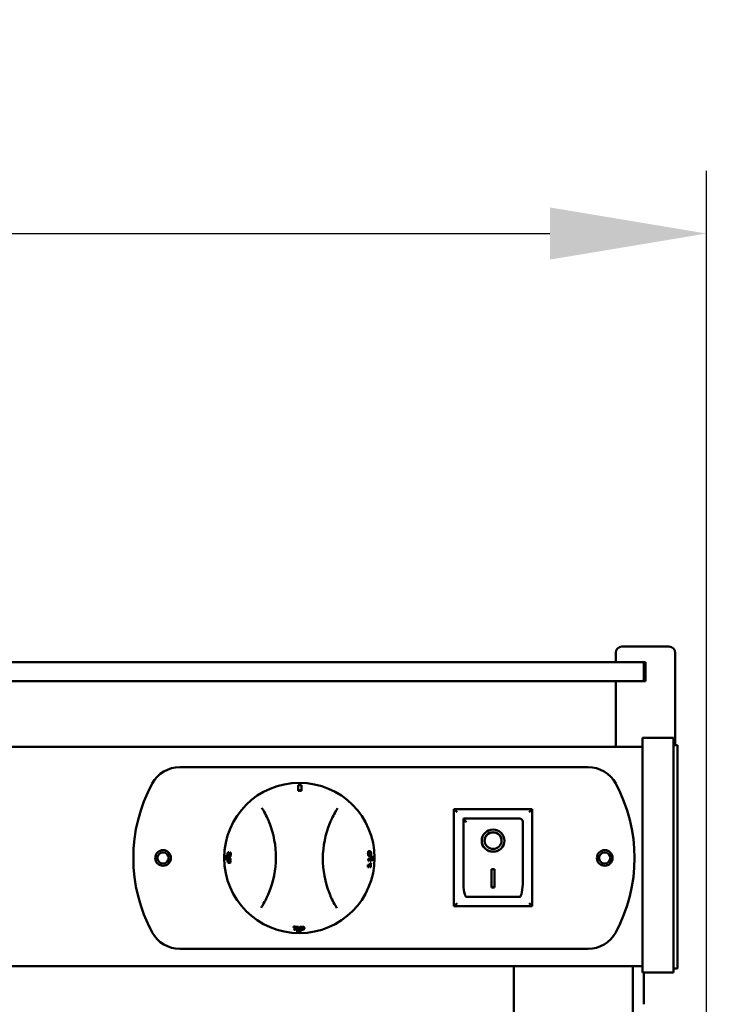
# Model space of a CAD drawing. Units: millimetres. Extents: x 65 to 5840, y 100 to 4100.
# Drawn here: x 1933 to 2160, y 1769 to 2083 of the extents above; entities that cross this region are included whole.
import ezdxf

# ---------------------------------------------------------------- set-up
doc = ezdxf.new("R2010")
doc.units = ezdxf.units.MM
doc.header["$LTSCALE"] = 20
doc.layers.add('Dimension (ISO)', color=7, linetype='Continuous', lineweight=25)
doc.layers.add('Visible (ISO)', color=7, linetype='Continuous', lineweight=50)
doc.styles.add('Note Text (ISO)', font='tahoma.ttf')
doc.dimstyles.new('Default (ISO)', dxfattribs={"dimscale": 20, "dimtxt": 2.5, "dimasz": 2.5, "dimexe": 1, "dimexo": 2, "dimgap": 0.762, "dimtad": 1, "dimtoh": 1, "dimdec": 1, "dimrnd": 1e-08, "dimzin": 0, "dimdsep": 46, "dimtxsty": 'Note Text (ISO)', "dimcen": 0.09, "dimdle": 10, "dimclrd": 256, "dimclre": 256, "dimclrt": 256, "dimadec": 1, "dimazin": 0, "dimtfac": 1.40208, "dimtmove": 0, "dimatfit": 3, "dimfxl": 1, "dimtolj": 1, "dimtzin": 0, "dimlwd": -1, "dimlwe": -1, "dimarcsym": 0})

# ---------------------------------------------------------------- blocks, each defined once
blk = doc.blocks.new('*D9')
at = {"layer": 'Defpoints', "color": 0, "transparency": 16777216}
for p in [(2140.37, 1882.78), (2087.67, 1403.08), (2394.44, 1403.08)]:
    blk.add_point(p, dxfattribs=at)
at = {"layer": 'Dimension (ISO)', "transparency": 16777216}
for p, q in [((2180.37, 1882.78), (2414.44, 1882.78)), ((2394.44, 1832.78), (2394.44, 1453.08)), ((2127.67, 1403.08), (2414.44, 1403.08))]:
    blk.add_line(p, q, dxfattribs=at)
for points in [[(2386.11, 1832.78), (2402.77, 1832.78), (2394.44, 1882.78)], [(2386.11, 1453.08), (2402.77, 1453.08), (2394.44, 1403.08)]]:
    blk.add_solid(points, dxfattribs=at)
at = {"layer": 'Dimension (ISO)', "transparency": 16777216, "insert": (2326.92, 1588.68), "char_height": 50, "attachment_point": 1, "rotation": 90, "style": 'Note Text (ISO)'}
blk.add_mtext('\\A1;480', dxfattribs=at)
blk = doc.blocks.new('*D20')
at = {"layer": 'Defpoints', "color": 0, "transparency": 16777216}
for p in [(2152.37, 2014.67), (994.37, 1467.28), (2152.37, 1467.28)]:
    blk.add_point(p, dxfattribs=at)
at = {"layer": 'Dimension (ISO)', "transparency": 16777216}
for p, q in [((994.37, 1507.28), (994.37, 2034.67)), ((2152.37, 1507.28), (2152.37, 2034.67)), ((1044.37, 2014.67), (2102.37, 2014.67))]:
    blk.add_line(p, q, dxfattribs=at)
for points in [[(1044.37, 2023), (1044.37, 2006.33), (994.37, 2014.67)], [(2102.37, 2023), (2102.37, 2006.33), (2152.37, 2014.67)]]:
    blk.add_solid(points, dxfattribs=at)
at = {"layer": 'Dimension (ISO)', "transparency": 16777216, "insert": (1503.33, 2082.19), "char_height": 50, "attachment_point": 1, "style": 'Note Text (ISO)'}
blk.add_mtext('\\A1;1158', dxfattribs=at)

msp = doc.modelspace()

# ---------------------------------------------------------------- linework, layer by layer
at = {"layer": 'Visible (ISO)'}
for p, q in [((2123.37, 1877.78), (2123.37, 1880.78)), ((2125.37, 1882.78), (2140.37, 1882.78)), ((2142.37, 1851.28), (2142.37, 1880.78)), ((2127.37, 1877.78), (1019.37, 1877.78)), ((2127.37, 1877.78), (2131.87, 1877.78)), ((2132.87, 1877.78), (2131.87, 1877.78)), ((2132.37, 1872.28), (2132.37, 1877.28)), ((2132.87, 1877.78), (2132.87, 1871.78)), ((1019.37, 1871.78), (2127.37, 1871.78)), ((2123.37, 1850.78), (2123.37, 1871.78)), ((2131.87, 1871.78), (2127.37, 1871.78)), ((2131.87, 1871.78), (2132.87, 1871.78)), ((2132.37, 1871.78), (2132.37, 1872.28)), ((2131.87, 1848.11), (2131.87, 1853.68)), ((2141.87, 1853.68), (2131.87, 1853.68)), ((2141.87, 1853.68), (2141.87, 1848.11)), ((2131.87, 1850.78), (1014.87, 1850.78)), ((2143.07, 1851.28), (2141.87, 1851.28)), ((2143.07, 1851.28), (2143.07, 1847.33)), ((2131.87, 1848.11), (2131.87, 1784.24)), ((2141.87, 1784.24), (2141.87, 1848.11)), ((2143.07, 1783.92), (2143.07, 1847.33)), ((1984.18, 1844.28), (2114.57, 1844.28)), ((2022.02, 1836.74), (2022.02, 1836.93)), ((2023.02, 1836.74), (2023.02, 1836.93)), ((2096.72, 1830.88), (2071.72, 1830.88)), ((2071.72, 1830.88), (2072.72, 1829.88)), ((2071.72, 1830.88), (2071.72, 1799.88)), ((2096.72, 1830.88), (2095.72, 1829.88)), ((2096.72, 1799.88), (2096.72, 1830.88)), ((2092.72, 1827.88), (2074.72, 1827.88)), ((2074.72, 1827.86), (2074.72, 1827.88)), ((2074.72, 1827.86), (2074.72, 1807.98)), ((2093.72, 1807.98), (2093.72, 1826.88)), ((2081.53, 1820.8), (2081.53, 1820.9)), ((2086.92, 1820.8), (2086.92, 1820.9)), ((1999.65, 1817.14), (1999.84, 1817.14)), ((1999.65, 1817.12), (1999.84, 1817.12)), ((2044.64, 1817.47), (2044.83, 1817.46)), ((1999.14, 1815.93), (1999.33, 1815.93)), ((1999.14, 1814.93), (1999.33, 1814.93)), ((1999.67, 1815.62), (1999.86, 1815.62)), ((1999.83, 1815.29), (2000.02, 1815.29)), ((1999.94, 1816.63), (2000.13, 1816.63)), ((2000.05, 1815.67), (2000.24, 1815.67)), ((2000.26, 1817.07), (2000.45, 1817.07)), ((2044.33, 1815.01), (2044.52, 1815.01)), ((2044.33, 1814.75), (2044.52, 1814.75)), ((2044.42, 1814.23), (2044.61, 1814.23)), ((2044.72, 1815.87), (2044.91, 1815.87)), ((2045.02, 1814.23), (2045.21, 1814.23)), ((2045.04, 1815.45), (2045.23, 1815.45)), ((2045.42, 1815.62), (2045.61, 1815.62)), ((2045.42, 1814.62), (2045.61, 1814.62)), ((1999.88, 1813.69), (2000.07, 1813.69)), ((2044.21, 1812.87), (2044.4, 1812.87)), ((2044.24, 1813.13), (2044.43, 1813.13)), ((2044.27, 1812.36), (2044.46, 1812.36)), ((2044.87, 1812.35), (2045.06, 1812.35)), ((2044.99, 1813.57), (2045.18, 1813.57)), ((2083.72, 1811.7), (2084.72, 1811.7)), ((2083.72, 1805.82), (2083.72, 1811.7)), ((2084.72, 1811.7), (2084.72, 1805.82)), ((2084.72, 1805.92), (2083.72, 1805.92)), ((2084.72, 1805.82), (2083.72, 1805.82)), ((2092.72, 1802.88), (2075.72, 1802.88)), ((2071.72, 1799.88), (2072.72, 1800.88)), ((2071.72, 1799.88), (2096.72, 1799.88)), ((2095.72, 1800.88), (2096.72, 1799.88)), ((2020.52, 1793.39), (2020.52, 1793.2)), ((2020.66, 1792.59), (2020.66, 1792.4)), ((2021.72, 1792.23), (2021.72, 1792.04)), ((2022.1, 1793.32), (2022.1, 1793.13)), ((2022.36, 1792.92), (2022.36, 1792.73)), ((2022.72, 1792.23), (2022.72, 1792.04)), ((2023.96, 1792.97), (2023.96, 1792.78)), ((2114.57, 1786.28), (1984.18, 1786.28)), ((2131.87, 1778.68), (2131.87, 1784.24)), ((2141.87, 1784.24), (2141.87, 1778.68)), ((2143.07, 1783.92), (2143.07, 1779.98)), ((2131.87, 1780.78), (1014.87, 1780.78)), ((2090.87, 1475.68), (2090.87, 1780.78)), ((2128.87, 1475.68), (2128.87, 1780.78)), ((2141.87, 1779.98), (2143.07, 1779.98)), ((2131.87, 1778.68), (2141.87, 1778.68)), ((2132.37, 1768.56), (2132.37, 1778.68))]:
    msp.add_line(p, q, dxfattribs=at)
for centre, radius in [((2022.37, 1815.28), 24), ((1978.87, 1815.28), 2.5), ((2119.87, 1815.28), 2.5), ((1978.87, 1815.28), 1.8), ((2119.87, 1815.28), 1.8)]:
    msp.add_circle(centre, radius, dxfattribs=at)
for centre, radius, start, end in [((2125.37, 1880.78), 2, 90, 180), ((2140.37, 1880.78), 2, 0, 90), ((2131.87, 1877.28), 0.5, 0, 90), ((2131.87, 1872.28), 0.5, 270, 0), ((1984.18, 1834.28), 10, 90, 151.6406), ((2114.57, 1834.28), 10, 28.3594, 90), ((2019.37, 1815.28), 50, 151.6406, 208.3594), ((2079.37, 1815.28), 50, 331.6406, 28.3594), ((2092.72, 1826.88), 1, 0, 90), ((1984.88, 1815.53), 30, 337.6967, 21.5294), ((2059.87, 1815.02), 30, 157.6967, 201.5294), ((1984.18, 1796.28), 10, 208.3594, 270), ((2114.57, 1796.28), 10, 270, 331.6406)]:
    msp.add_arc(centre, radius, start, end, dxfattribs=at)
for centre, major_axis, ratio, start_param, end_param in [((2022.36, 1812.57), (0.16, 24.37), 0.993808, 6.262537, 6.303834), ((2022.36, 1812.59), (0.16, 24.15), 0.993808, 6.262354, 6.304016), ((2022.35, 1812.37), (0.18, 26.15), 0.993808, 6.263942, 6.302429), ((2075.72, 1826.88), (0.995, -0.995), 0.09902, 3.24029, 4.811087), ((2084.22, 1820.9), (2.69, 0), 0.980581, 0, 3.141593), ((2084.22, 1820.9), (3.64, 0), 0.980581, 3.155329, 6.269449), ((2025.22, 1815.26), (-25.65, 0.17), 0.993808, 6.21589, 6.216846), ((2025.2, 1815.26), (-25.43, 0.17), 0.993808, 6.215324, 6.216288), ((2025.36, 1815.26), (-26.86, 0.18), 0.993808, 6.264452, 6.301919), ((2025.28, 1815.26), (-26.15, 0.18), 0.993808, 6.263942, 6.302429), ((2025.26, 1815.26), (-25.93, 0.18), 0.993808, 6.263783, 6.302587), ((2025.19, 1815.26), (-25.38, 0.17), 0.993808, 6.235449, 6.241078), ((2025.18, 1815.26), (-25.28, 0.17), 0.993808, 6.235262, 6.239702), ((2025.16, 1815.26), (-25.06, 0.17), 0.993808, 6.234854, 6.239332), ((2025.16, 1815.26), (-25.08, 0.17), 0.993808, 6.217141, 6.217956), ((2019.63, 1815.3), (-24.7, 0.17), 0.993808, 3.126114, 3.136678), ((2019.61, 1815.3), (-24.92, 0.17), 0.993808, 3.126247, 3.13672), ((2019.58, 1815.3), (-25.12, 0.17), 0.993808, 3.105673, 3.123857), ((2019.54, 1815.3), (-25.5, 0.17), 0.993808, 3.106212, 3.124123), ((2019.54, 1815.3), (-25.5, 0.17), 0.993808, 3.136832, 3.154337), ((2019.52, 1815.3), (-25.72, 0.17), 0.993808, 3.106506, 3.124268), ((2019.52, 1815.3), (-25.72, 0.17), 0.993808, 3.136872, 3.154232), ((2019.51, 1815.3), (-25.81, 0.17), 0.993808, 3.106629, 3.154187), ((2019.49, 1815.3), (-25.93, 0.18), 0.993808, 3.122191, 3.160995), ((2019.47, 1815.3), (-26.15, 0.18), 0.993808, 3.122349, 3.160836), ((2019.39, 1815.3), (-26.86, 0.18), 0.993808, 3.122859, 3.160326), ((2019.63, 1815.3), (-24.7, 0.17), 0.993808, 3.049568, 3.060171), ((2019.61, 1815.3), (-24.92, 0.17), 0.993808, 3.050359, 3.06087), ((2019.58, 1815.3), (-25.12, 0.17), 0.993808, 3.030308, 3.048581), ((2019.54, 1815.3), (-25.5, 0.17), 0.993808, 3.031984, 3.04998), ((2019.54, 1815.3), (-25.5, 0.17), 0.993808, 3.062735, 3.080283), ((2019.52, 1815.3), (-25.72, 0.17), 0.993808, 3.032898, 3.050743), ((2019.51, 1815.3), (-25.81, 0.17), 0.993808, 3.033282, 3.081007), ((2019.52, 1815.3), (-25.72, 0.17), 0.993808, 3.063391, 3.080793), ((2075.72, 1807.98), (0, -5.1), 0.196116, 4.712389, 6.283185), ((2092.72, 1807.98), (0, -5.1), 0.196116, 0, 1.570796), ((2022.39, 1818.06), (0.17, 25.02), 0.993808, 3.072782, 3.124729), ((2022.39, 1818.02), (0.17, 24.71), 0.993808, 3.071895, 3.136559), ((2022.39, 1818.05), (0.17, 24.92), 0.993808, 3.072493, 3.136602), ((1991.25, 1820.59), (-45.27, 7.73), 0.726212, 2.394702, 2.418897), ((1990.98, 1820.64), (-45.66, 7.8), 0.726212, 2.39509, 2.428177), ((2022.39, 1818.14), (0.17, 25.81), 0.993808, 3.080655, 3.094578), ((1989.12, 1820.86), (-47.57, 7.99), 0.715012, 2.418765, 2.449578), ((2022.39, 1818.16), (0.18, 25.93), 0.993808, 3.122191, 3.160995), ((2022.39, 1818.18), (0.18, 26.15), 0.993808, 3.122349, 3.160836), ((2022.39, 1818.26), (0.18, 26.86), 0.993808, 3.122859, 3.160326)]:
    msp.add_ellipse(centre, major_axis=major_axis, ratio=ratio, start_param=start_param, end_param=end_param, dxfattribs=at)
for major_axis in [(-3.64, 0), (2.69, 0)]:
    msp.add_ellipse((2084.22, 1820.8), major_axis=major_axis, ratio=0.980581, dxfattribs=at)
for points, weights in [([(2022.03, 1838.52), (2022.03, 1837.7), (2022.02, 1836.93)], [1.00417311651, 1.00751693101, 1.00961788112]), ([(2023.02, 1836.93), (2023.03, 1837.69), (2023.03, 1838.51)], [1.00961788046, 1.0075169305, 1.00417311623]), ([(1999.65, 1817.14), (1999.59, 1817.14), (1999.53, 1817.15)], [1.00592220277, 1.00571165987, 1.00549508381]), ([(1998.5, 1814.94), (1998.82, 1814.94), (1999.14, 1814.93)], [1.00140206437, 1.00279393691, 1.00400672633]), ([(1999.14, 1815.93), (1998.83, 1815.94), (1998.51, 1815.94)], [1.00400672559, 1.00279393639, 1.00140206411]), ([(1999.94, 1816.63), (1999.9, 1816.63), (1999.86, 1816.63)], [1.00710267625, 1.00695005756, 1.00679362744]), ([(1999.88, 1816.13), (1999.88, 1816.13), (1999.89, 1816.13)], [1.00695056622, 1.00696405568, 1.00697751593]), ([(2000.26, 1817.07), (2000.2, 1817.07), (2000.15, 1817.07)], [1.0080799102, 1.00789784184, 1.00770937537]), ([(2045.23, 1815), (2044.87, 1815), (2044.52, 1815.01)], [1.00566907535, 1.00703976873, 1.00815967335]), ([(2044.61, 1814.23), (2044.65, 1814.23), (2044.68, 1814.23)], [1.00781118234, 1.00769189735, 1.00756996694]), ([(2044.7, 1814.68), (2044.96, 1814.68), (2045.23, 1814.68)], [1.00756338164, 1.00668546623, 1.00567001739]), ([(2045.21, 1814.23), (2045.25, 1814.23), (2045.29, 1814.23)], [1.00567315194, 1.00552041383, 1.00536457212]), ([(2045.31, 1815.44), (2045.27, 1815.45), (2045.23, 1815.45)], [1.00536157054, 1.005517102, 1.00566953311]), ([(2046.25, 1815.62), (2045.93, 1815.62), (2045.61, 1815.62)], [1.00140206368, 1.00279393553, 1.00400672434]), ([(2045.61, 1814.62), (2045.92, 1814.62), (2046.24, 1814.62)], [1.00400672516, 1.0027939361, 1.00140206396]), ([(2045.14, 1813.13), (2044.78, 1813.13), (2044.43, 1813.13)], [1.00568968943, 1.00707634836, 1.0082106532]), ([(2044.46, 1812.36), (2044.49, 1812.35), (2044.53, 1812.35)], [1.00789231857, 1.00777038352, 1.00764577365]), ([(2044.58, 1812.81), (2044.84, 1812.81), (2045.11, 1812.8)], [1.00762008995, 1.00672784878, 1.00569696313]), ([(2045.06, 1812.35), (2045.1, 1812.35), (2045.14, 1812.35)], [1.0057091225, 1.0055533087, 1.00539435892]), ([(2045.26, 1813.57), (2045.22, 1813.57), (2045.18, 1813.57)], [1.00537148042, 1.00552803889, 1.00568148625]), ([(2020.52, 1793.2), (2020.52, 1793.15), (2020.51, 1793.1)], [1.00818865098, 1.00803893287, 1.00788480267]), ([(2021.72, 1792.04), (2021.72, 1791.73), (2021.71, 1791.41)], [1.00400672516, 1.00279393609, 1.00140206396]), ([(2022.1, 1793.01), (2022.1, 1793.07), (2022.1, 1793.13)], [1.00776611854, 1.00796237106, 1.00815148395]), ([(2022.71, 1791.41), (2022.72, 1791.73), (2022.72, 1792.04)], [1.00140206437, 1.00279393691, 1.00400672633])]:
    msp.add_rational_spline(points, weights, degree=2, dxfattribs=at)
for points, knots in [([(2010.39, 1831.3), (2010.56, 1831.03), (2010.73, 1830.75), (2010.89, 1830.47), (2011.27, 1829.81), (2011.63, 1829.13), (2012.25, 1827.82), (2012.53, 1827.19), (2012.78, 1826.54)], [1.159573, 1.159573, 1.159573, 1.159573, 1.46941, 1.46941, 1.46941, 2.204115, 2.204115, 2.849095, 2.849095, 2.849095, 2.849095]), ([(2032.12, 1826.41), (2032.38, 1827.05), (2032.66, 1827.68), (2033.31, 1828.98), (2033.67, 1829.66), (2034.06, 1830.32), (2034.23, 1830.6), (2034.4, 1830.87), (2034.57, 1831.14)], [0.089724, 0.089724, 0.089724, 0.089724, 0.734705, 0.734705, 1.46941, 1.46941, 1.46941, 1.779247, 1.779247, 1.779247, 1.779247]), ([(1999.53, 1817.15), (1999.51, 1817.04), (1999.49, 1816.91), (1999.46, 1816.71), (1999.45, 1816.59), (1999.44, 1816.46)], [-0.06191493, -0.06191493, -0.06191493, -0.06191493, -0.03787889, -0.03787889, 0, 0, 0, 0]), ([(1999.54, 1816.48), (1999.55, 1816.65), (1999.57, 1816.78), (1999.6, 1816.93), (1999.62, 1817.04), (1999.65, 1817.12)], [-0.04802712, -0.04802712, -0.04802712, -0.04802712, -0.03086363, -0.03086363, 0, 0, 0, 0]), ([(1999.84, 1817.12), (1999.81, 1817.04), (1999.79, 1816.94), (1999.76, 1816.78), (1999.74, 1816.65), (1999.73, 1816.48)], [0, 0, 0, 0, 0.03017936, 0.03017936, 0.0495622, 0.0495622, 0.0495622, 0.0495622]), ([(2044.28, 1816.67), (2044.27, 1816.77), (2044.27, 1816.87), (2044.28, 1817.04), (2044.29, 1817.11), (2044.32, 1817.22), (2044.33, 1817.27), (2044.4, 1817.37), (2044.43, 1817.41), (2044.52, 1817.46), (2044.58, 1817.47), (2044.64, 1817.47)], [0, 0, 0, 0, 0.0304523, 0.0304523, 0.0549851, 0.0549851, 0.0757678, 0.0757678, 0.1003504, 0.1003504, 0.1324009, 0.1324009, 0.1324009, 0.1324009]), ([(2044.83, 1817.46), (2044.77, 1817.46), (2044.72, 1817.46), (2044.63, 1817.4), (2044.59, 1817.37), (2044.53, 1817.27), (2044.51, 1817.22), (2044.48, 1817.11), (2044.47, 1817.04), (2044.46, 1816.87), (2044.46, 1816.77), (2044.47, 1816.67)], [-0.1358562, -0.1358562, -0.1358562, -0.1358562, -0.1023305, -0.1023305, -0.0761627, -0.0761627, -0.0550455, -0.0550455, -0.0305152, -0.0305152, 0, 0, 0, 0]), ([(2044.62, 1817.03), (2044.65, 1817.08), (2044.69, 1817.1), (2044.76, 1817.12), (2044.81, 1817.12), (2044.85, 1817.12)], [-0.06228838, -0.06228838, -0.06228838, -0.06228838, -0.04346014, -0.04346014, 0, 0, 0, 0]), ([(2044.91, 1817.03), (2044.88, 1817.07), (2044.84, 1817.09), (2044.8, 1817.11), (2044.78, 1817.11), (2044.76, 1817.12)], [0, 0, 0, 0, 0.03098794, 0.03098794, 0.04114888, 0.04114888, 0.04114888, 0.04114888]), ([(2045.3, 1816.66), (2045.29, 1816.73), (2045.29, 1816.79), (2045.27, 1816.91), (2045.26, 1816.96), (2045.23, 1817.09), (2045.21, 1817.15), (2045.16, 1817.27), (2045.12, 1817.32), (2045, 1817.44), (2044.91, 1817.46), (2044.83, 1817.46)], [-0.2264571, -0.2264571, -0.2264571, -0.2264571, -0.1957114, -0.1957114, -0.1675622, -0.1675622, -0.1274544, -0.1274544, -0.0816, -0.0816, 0, 0, 0, 0]), ([(2044.85, 1817.12), (2044.93, 1817.12), (2044.97, 1817.11), (2045.03, 1817.09), (2045.07, 1817.07), (2045.1, 1817.03)], [-0.05254037, -0.05254037, -0.05254037, -0.05254037, -0.03115044, -0.03115044, 0, 0, 0, 0]), ([(1999.83, 1815.29), (1999.77, 1815.29), (1999.72, 1815.28), (1999.62, 1815.23), (1999.58, 1815.2), (1999.51, 1815.1), (1999.49, 1815.05), (1999.46, 1814.93), (1999.45, 1814.87), (1999.43, 1814.7), (1999.42, 1814.59), (1999.43, 1814.49)], [-0.1463785, -0.1463785, -0.1463785, -0.1463785, -0.1077746, -0.1077746, -0.0778637, -0.0778637, -0.0552103, -0.0552103, -0.0307359, -0.0307359, 0, 0, 0, 0]), ([(1999.43, 1814.49), (1999.43, 1814.43), (1999.43, 1814.36), (1999.45, 1814.25), (1999.45, 1814.19), (1999.48, 1814.06), (1999.5, 1814), (1999.55, 1813.89), (1999.58, 1813.83), (1999.7, 1813.72), (1999.79, 1813.69), (1999.88, 1813.69)], [-0.2252844, -0.2252844, -0.2252844, -0.2252844, -0.1948719, -0.1948719, -0.1670272, -0.1670272, -0.1273355, -0.1273355, -0.0817089, -0.0817089, 0, 0, 0, 0]), ([(1999.44, 1816.46), (1999.44, 1816.39), (1999.44, 1816.32), (1999.44, 1816.19), (1999.45, 1816.13), (1999.46, 1815.99), (1999.48, 1815.91), (1999.5, 1815.85)], [-0.06791902, -0.06791902, -0.06791902, -0.06791902, -0.04698593, -0.04698593, -0.02777871, -0.02777871, 0, 0, 0, 0]), ([(1999.5, 1815.85), (1999.52, 1815.76), (1999.55, 1815.71), (1999.6, 1815.64), (1999.64, 1815.62), (1999.67, 1815.62)], [-0.05405947, -0.05405947, -0.05405947, -0.05405947, -0.03214271, -0.03214271, 0, 0, 0, 0]), ([(1999.52, 1814.49), (1999.51, 1814.52), (1999.51, 1814.56), (1999.52, 1814.62), (1999.52, 1814.64), (1999.52, 1814.69), (1999.53, 1814.73), (1999.56, 1814.81), (1999.57, 1814.84), (1999.59, 1814.87)], [-0.08766373, -0.08766373, -0.08766373, -0.08766373, -0.06106934, -0.06106934, -0.03718678, -0.03718678, -0.0184222, -0.0184222, 0, 0, 0, 0]), ([(1999.61, 1814.12), (1999.6, 1814.13), (1999.59, 1814.15), (1999.57, 1814.18), (1999.56, 1814.2), (1999.54, 1814.26), (1999.53, 1814.3), (1999.52, 1814.38), (1999.52, 1814.44), (1999.52, 1814.49)], [-0.0393419, -0.0393419, -0.0393419, -0.0393419, -0.03259677, -0.03259677, -0.02651435, -0.02651435, -0.01627807, -0.01627807, 0, 0, 0, 0]), ([(1999.57, 1816.1), (1999.56, 1816.13), (1999.55, 1816.15), (1999.54, 1816.22), (1999.54, 1816.26), (1999.53, 1816.34), (1999.53, 1816.41), (1999.54, 1816.48)], [-0.02959714, -0.02959714, -0.02959714, -0.02959714, -0.02614153, -0.02614153, -0.02116266, -0.02116266, 0, 0, 0, 0]), ([(1999.68, 1815.96), (1999.64, 1815.97), (1999.62, 1815.99), (1999.6, 1816.03), (1999.58, 1816.06), (1999.57, 1816.1)], [-0.02921963, -0.02921963, -0.02921963, -0.02921963, -0.01962637, -0.01962637, 0, 0, 0, 0]), ([(1999.59, 1814.87), (1999.62, 1814.9), (1999.66, 1814.92), (1999.74, 1814.95), (1999.78, 1814.95), (1999.83, 1814.95)], [-0.07609446, -0.07609446, -0.07609446, -0.07609446, -0.0439926, -0.0439926, 0, 0, 0, 0]), ([(1999.86, 1814.03), (1999.78, 1814.03), (1999.74, 1814.04), (1999.68, 1814.06), (1999.65, 1814.08), (1999.61, 1814.12)], [-0.05253084, -0.05253084, -0.05253084, -0.05253084, -0.03114511, -0.03114511, 0, 0, 0, 0]), ([(1999.67, 1815.62), (1999.69, 1815.62), (1999.71, 1815.63), (1999.74, 1815.65), (1999.75, 1815.66), (1999.79, 1815.72), (1999.81, 1815.75), (1999.82, 1815.8)], [-0.07264311, -0.07264311, -0.07264311, -0.07264311, -0.03789927, -0.03789927, -0.01790893, -0.01790893, 0, 0, 0, 0]), ([(1999.8, 1816.11), (1999.8, 1816.09), (1999.79, 1816.07), (1999.77, 1816.02), (1999.76, 1816.01), (1999.73, 1815.97), (1999.71, 1815.96), (1999.68, 1815.96)], [-0.03604162, -0.03604162, -0.03604162, -0.03604162, -0.03023518, -0.03023518, -0.02267968, -0.02267968, 0, 0, 0, 0]), ([(1999.78, 1814.86), (1999.76, 1814.84), (1999.75, 1814.81), (1999.72, 1814.73), (1999.71, 1814.69), (1999.71, 1814.64), (1999.71, 1814.61), (1999.7, 1814.55), (1999.7, 1814.52), (1999.71, 1814.49)], [0, 0, 0, 0, 0.01842487, 0.01842487, 0.03718951, 0.03718951, 0.06107669, 0.06107669, 0.08763014, 0.08763014, 0.08763014, 0.08763014]), ([(1999.71, 1814.49), (1999.71, 1814.44), (1999.71, 1814.38), (1999.72, 1814.3), (1999.73, 1814.26), (1999.75, 1814.2), (1999.76, 1814.18), (1999.78, 1814.15), (1999.79, 1814.13), (1999.8, 1814.12)], [0, 0, 0, 0, 0.01627524, 0.01627524, 0.02651706, 0.02651706, 0.03259361, 0.03259361, 0.03933757, 0.03933757, 0.03933757, 0.03933757]), ([(1999.73, 1816.48), (1999.72, 1816.41), (1999.72, 1816.34), (1999.73, 1816.26), (1999.73, 1816.22), (1999.74, 1816.15), (1999.75, 1816.13), (1999.76, 1816.1)], [0, 0, 0, 0, 0.02101894, 0.02101894, 0.02640396, 0.02640396, 0.03020416, 0.03020416, 0.03020416, 0.03020416]), ([(1999.92, 1814.94), (1999.91, 1814.94), (1999.89, 1814.94), (1999.86, 1814.93), (1999.82, 1814.91), (1999.78, 1814.86)], [0.02946727, 0.02946727, 0.02946727, 0.02946727, 0.04174302, 0.04174302, 0.05838864, 0.05838864, 0.05838864, 0.05838864]), ([(1999.85, 1816.49), (1999.84, 1816.39), (1999.84, 1816.3), (1999.82, 1816.2), (1999.82, 1816.16), (1999.8, 1816.11)], [-0.03147038, -0.03147038, -0.03147038, -0.03147038, -0.01534374, -0.01534374, 0, 0, 0, 0]), ([(1999.8, 1814.12), (1999.84, 1814.08), (1999.87, 1814.06), (1999.92, 1814.05), (1999.93, 1814.04), (1999.95, 1814.04)], [0, 0, 0, 0, 0.031068, 0.031068, 0.04115733, 0.04115733, 0.04115733, 0.04115733]), ([(1999.82, 1815.8), (1999.84, 1815.87), (1999.85, 1815.94), (1999.87, 1816.02), (1999.87, 1816.08), (1999.88, 1816.13)], [-0.02579964, -0.02579964, -0.02579964, -0.02579964, -0.01760623, -0.01760623, 0, 0, 0, 0]), ([(2000.25, 1814.49), (2000.25, 1814.55), (2000.25, 1814.62), (2000.23, 1814.74), (2000.23, 1814.79), (2000.2, 1814.92), (2000.19, 1814.98), (2000.14, 1815.1), (2000.11, 1815.15), (2000, 1815.26), (1999.91, 1815.29), (1999.83, 1815.29)], [-0.2258588, -0.2258588, -0.2258588, -0.2258588, -0.1950111, -0.1950111, -0.1668414, -0.1668414, -0.127208, -0.127208, -0.0817723, -0.0817723, 0, 0, 0, 0]), ([(1999.83, 1814.95), (1999.91, 1814.95), (1999.95, 1814.93), (2000, 1814.92), (2000.04, 1814.9), (2000.07, 1814.86)], [-0.04777827, -0.04777827, -0.04777827, -0.04777827, -0.03116302, -0.03116302, 0, 0, 0, 0]), ([(1999.98, 1815.72), (1999.97, 1815.71), (1999.97, 1815.7), (1999.94, 1815.66), (1999.93, 1815.65), (1999.9, 1815.63), (1999.88, 1815.62), (1999.86, 1815.62)], [0.01169729, 0.01169729, 0.01169729, 0.01169729, 0.01791158, 0.01791158, 0.03789505, 0.03789505, 0.07260314, 0.07260314, 0.07260314, 0.07260314]), ([(2000.1, 1814.12), (2000.07, 1814.08), (2000.03, 1814.06), (1999.98, 1814.04), (1999.93, 1814.03), (1999.86, 1814.03)], [-0.1863159, -0.1863159, -0.1863159, -0.1863159, -0.0724464, -0.0724464, 0, 0, 0, 0]), ([(1999.88, 1813.69), (1999.93, 1813.69), (1999.99, 1813.7), (2000.08, 1813.75), (2000.12, 1813.79), (2000.18, 1813.89), (2000.2, 1813.94), (2000.23, 1814.05), (2000.24, 1814.11), (2000.25, 1814.28), (2000.25, 1814.38), (2000.25, 1814.49)], [-0.1360315, -0.1360315, -0.1360315, -0.1360315, -0.1023411, -0.1023411, -0.0760576, -0.0760576, -0.0549138, -0.0549138, -0.0304351, -0.0304351, 0, 0, 0, 0]), ([(1999.89, 1816.13), (1999.89, 1816.08), (1999.89, 1816.02), (1999.91, 1815.92), (1999.92, 1815.87), (1999.95, 1815.77), (1999.97, 1815.73), (2000.01, 1815.68), (2000.03, 1815.67), (2000.05, 1815.67)], [-0.05943458, -0.05943458, -0.05943458, -0.05943458, -0.04870683, -0.04870683, -0.0377533, -0.0377533, -0.02195663, -0.02195663, 0, 0, 0, 0]), ([(2000.05, 1816.01), (2000.04, 1816.01), (2000.03, 1816.01), (2000.01, 1816.03), (2000, 1816.03), (1999.98, 1816.06), (1999.97, 1816.09), (1999.95, 1816.16), (1999.94, 1816.21), (1999.93, 1816.35), (1999.93, 1816.43), (1999.94, 1816.52)], [-0.08220744, -0.08220744, -0.08220744, -0.08220744, -0.0709729, -0.0709729, -0.0606677, -0.0606677, -0.0444999, -0.0444999, -0.02574994, -0.02574994, 0, 0, 0, 0]), ([(2000.02, 1815.29), (2000.1, 1815.29), (2000.19, 1815.26), (2000.3, 1815.15), (2000.33, 1815.09), (2000.38, 1814.98), (2000.39, 1814.92), (2000.42, 1814.79), (2000.42, 1814.73), (2000.44, 1814.61), (2000.44, 1814.55), (2000.44, 1814.48)], [0, 0, 0, 0, 0.0818079, 0.0818079, 0.1271514, 0.1271514, 0.1665722, 0.1665722, 0.1947737, 0.1947737, 0.2251941, 0.2251941, 0.2251941, 0.2251941]), ([(2000.14, 1816.14), (2000.13, 1816.12), (2000.13, 1816.1), (2000.11, 1816.07), (2000.11, 1816.05), (2000.08, 1816.02), (2000.06, 1816.01), (2000.05, 1816.01)], [-0.04607523, -0.04607523, -0.04607523, -0.04607523, -0.0258945, -0.0258945, -0.01382086, -0.01382086, 0, 0, 0, 0]), ([(2000.05, 1815.67), (2000.07, 1815.67), (2000.09, 1815.68), (2000.12, 1815.7), (2000.13, 1815.72), (2000.17, 1815.79), (2000.19, 1815.83), (2000.2, 1815.89)], [-0.06643039, -0.06643039, -0.06643039, -0.06643039, -0.03999613, -0.03999613, -0.02139273, -0.02139273, 0, 0, 0, 0]), ([(2000.07, 1814.86), (2000.08, 1814.85), (2000.09, 1814.83), (2000.11, 1814.8), (2000.12, 1814.78), (2000.14, 1814.72), (2000.15, 1814.68), (2000.16, 1814.6), (2000.16, 1814.54), (2000.16, 1814.49)], [-0.03885154, -0.03885154, -0.03885154, -0.03885154, -0.03231163, -0.03231163, -0.0264239, -0.0264239, -0.0164281, -0.0164281, 0, 0, 0, 0]), ([(2000.44, 1814.48), (2000.44, 1814.38), (2000.44, 1814.28), (2000.43, 1814.11), (2000.42, 1814.05), (2000.39, 1813.94), (2000.37, 1813.89), (2000.31, 1813.78), (2000.27, 1813.75), (2000.18, 1813.7), (2000.12, 1813.69), (2000.07, 1813.69)], [0, 0, 0, 0, 0.0304419, 0.0304419, 0.0549216, 0.0549216, 0.0760261, 0.0760261, 0.1017156, 0.1017156, 0.1350126, 0.1350126, 0.1350126, 0.1350126]), ([(2000.16, 1814.49), (2000.16, 1814.46), (2000.17, 1814.43), (2000.16, 1814.37), (2000.16, 1814.34), (2000.16, 1814.29), (2000.15, 1814.25), (2000.13, 1814.17), (2000.11, 1814.14), (2000.1, 1814.12)], [-0.07544786, -0.07544786, -0.07544786, -0.07544786, -0.05453112, -0.05453112, -0.03566855, -0.03566855, -0.01807133, -0.01807133, 0, 0, 0, 0]), ([(2000.13, 1816.52), (2000.12, 1816.43), (2000.12, 1816.35), (2000.13, 1816.23), (2000.14, 1816.19), (2000.14, 1816.16)], [0, 0, 0, 0, 0.02568106, 0.02568106, 0.03870984, 0.03870984, 0.03870984, 0.03870984]), ([(2000.14, 1817.05), (2000.15, 1817.02), (2000.15, 1816.98), (2000.16, 1816.9), (2000.17, 1816.85), (2000.17, 1816.8)], [-0.02824102, -0.02824102, -0.02824102, -0.02824102, -0.01556169, -0.01556169, 0, 0, 0, 0]), ([(2000.18, 1816.45), (2000.17, 1816.36), (2000.17, 1816.31), (2000.16, 1816.23), (2000.15, 1816.18), (2000.14, 1816.14)], [-0.02294499, -0.02294499, -0.02294499, -0.02294499, -0.01547449, -0.01547449, 0, 0, 0, 0]), ([(2000.17, 1816.8), (2000.18, 1816.72), (2000.18, 1816.65), (2000.18, 1816.57), (2000.18, 1816.51), (2000.18, 1816.45)], [-0.02548906, -0.02548906, -0.02548906, -0.02548906, -0.0184215, -0.0184215, 0, 0, 0, 0]), ([(2000.2, 1815.89), (2000.22, 1815.97), (2000.24, 1816.05), (2000.26, 1816.22), (2000.26, 1816.32), (2000.27, 1816.42)], [-0.05191521, -0.05191521, -0.05191521, -0.05191521, -0.0295017, -0.0295017, 0, 0, 0, 0]), ([(2000.39, 1815.89), (2000.38, 1815.83), (2000.36, 1815.79), (2000.32, 1815.72), (2000.31, 1815.7), (2000.28, 1815.67), (2000.26, 1815.67), (2000.24, 1815.67)], [0, 0, 0, 0, 0.02139198, 0.02139198, 0.03999686, 0.03999686, 0.06644038, 0.06644038, 0.06644038, 0.06644038]), ([(2000.27, 1816.42), (2000.27, 1816.58), (2000.27, 1816.71), (2000.27, 1816.88), (2000.27, 1816.99), (2000.26, 1817.07)], [-0.04558562, -0.04558562, -0.04558562, -0.04558562, -0.02863066, -0.02863066, 0, 0, 0, 0]), ([(2000.46, 1816.42), (2000.45, 1816.32), (2000.45, 1816.22), (2000.42, 1816.04), (2000.41, 1815.96), (2000.39, 1815.89)], [0, 0, 0, 0, 0.02915612, 0.02915612, 0.05612921, 0.05612921, 0.05612921, 0.05612921]), ([(2000.45, 1817.07), (2000.46, 1816.99), (2000.46, 1816.88), (2000.46, 1816.71), (2000.46, 1816.58), (2000.46, 1816.42)], [0, 0, 0, 0, 0.02797012, 0.02797012, 0.04737418, 0.04737418, 0.04737418, 0.04737418]), ([(2044.72, 1815.87), (2044.64, 1815.87), (2044.55, 1815.89), (2044.44, 1816.01), (2044.4, 1816.06), (2044.36, 1816.18), (2044.34, 1816.24), (2044.31, 1816.37), (2044.3, 1816.42), (2044.29, 1816.54), (2044.28, 1816.61), (2044.28, 1816.67)], [0, 0, 0, 0, 0.0819726, 0.0819726, 0.126963, 0.126963, 0.1656727, 0.1656727, 0.193472, 0.193472, 0.223066, 0.223066, 0.223066, 0.223066]), ([(2044.42, 1814.23), (2044.42, 1814.34), (2044.43, 1814.45), (2044.41, 1814.6), (2044.41, 1814.63), (2044.4, 1814.67), (2044.39, 1814.69), (2044.37, 1814.71), (2044.37, 1814.72), (2044.35, 1814.74), (2044.34, 1814.75), (2044.33, 1814.75)], [0, 0, 0, 0, 0.0322875, 0.0322875, 0.05339, 0.05339, 0.0902658, 0.0902658, 0.123807, 0.123807, 0.1626112, 0.1626112, 0.1626112, 0.1626112]), ([(2044.47, 1816.67), (2044.47, 1816.6), (2044.48, 1816.54), (2044.49, 1816.42), (2044.5, 1816.36), (2044.53, 1816.24), (2044.55, 1816.17), (2044.59, 1816.06), (2044.63, 1816.01), (2044.74, 1815.89), (2044.83, 1815.87), (2044.91, 1815.87)], [-0.226493, -0.226493, -0.226493, -0.226493, -0.1954524, -0.1954524, -0.1671156, -0.1671156, -0.1272915, -0.1272915, -0.0817502, -0.0817502, 0, 0, 0, 0]), ([(2044.52, 1814.75), (2044.53, 1814.74), (2044.54, 1814.74), (2044.56, 1814.72), (2044.56, 1814.71), (2044.58, 1814.68), (2044.59, 1814.66), (2044.6, 1814.62), (2044.6, 1814.59), (2044.62, 1814.45), (2044.61, 1814.34), (2044.61, 1814.23)], [-0.1639679, -0.1639679, -0.1639679, -0.1639679, -0.124396, -0.124396, -0.0902407, -0.0902407, -0.0532322, -0.0532322, -0.031912, -0.031912, 0, 0, 0, 0]), ([(2044.56, 1816.67), (2044.56, 1816.7), (2044.56, 1816.73), (2044.56, 1816.79), (2044.56, 1816.81), (2044.56, 1816.86), (2044.56, 1816.9), (2044.59, 1816.98), (2044.6, 1817.01), (2044.62, 1817.03)], [-0.07549598, -0.07549598, -0.07549598, -0.07549598, -0.05457027, -0.05457027, -0.03570015, -0.03570015, -0.01807757, -0.01807757, 0, 0, 0, 0]), ([(2044.66, 1816.29), (2044.65, 1816.31), (2044.64, 1816.32), (2044.62, 1816.36), (2044.61, 1816.38), (2044.59, 1816.44), (2044.58, 1816.48), (2044.57, 1816.56), (2044.56, 1816.61), (2044.56, 1816.67)], [-0.03880529, -0.03880529, -0.03880529, -0.03880529, -0.0322987, -0.0322987, -0.02643937, -0.02643937, -0.01645824, -0.01645824, 0, 0, 0, 0]), ([(2044.9, 1816.21), (2044.83, 1816.21), (2044.79, 1816.22), (2044.73, 1816.24), (2044.69, 1816.26), (2044.66, 1816.29)], [-0.05458486, -0.05458486, -0.05458486, -0.05458486, -0.03113823, -0.03113823, 0, 0, 0, 0]), ([(2044.81, 1816.21), (2044.83, 1816.22), (2044.84, 1816.22), (2044.87, 1816.23), (2044.91, 1816.24), (2044.95, 1816.29)], [0.02946731, 0.02946731, 0.02946731, 0.02946731, 0.04174266, 0.04174266, 0.05838985, 0.05838985, 0.05838985, 0.05838985]), ([(2045.14, 1816.29), (2045.1, 1816.24), (2045.06, 1816.23), (2045, 1816.21), (2044.95, 1816.21), (2044.9, 1816.21)], [-0.05838879, -0.05838879, -0.05838879, -0.05838879, -0.04174318, -0.04174318, 0, 0, 0, 0]), ([(2045.02, 1816.66), (2045.01, 1816.72), (2045.01, 1816.77), (2044.99, 1816.86), (2044.98, 1816.89), (2044.96, 1816.95), (2044.95, 1816.97), (2044.93, 1817.01), (2044.92, 1817.02), (2044.91, 1817.03)], [0, 0, 0, 0, 0.01630447, 0.01630447, 0.02659805, 0.02659805, 0.03268426, 0.03268426, 0.03944239, 0.03944239, 0.03944239, 0.03944239]), ([(2044.91, 1815.87), (2044.97, 1815.86), (2045.02, 1815.87), (2045.12, 1815.92), (2045.16, 1815.96), (2045.22, 1816.06), (2045.24, 1816.11), (2045.27, 1816.22), (2045.29, 1816.29), (2045.3, 1816.46), (2045.3, 1816.56), (2045.3, 1816.66)], [-0.1462172, -0.1462172, -0.1462172, -0.1462172, -0.1077263, -0.1077263, -0.0778994, -0.0778994, -0.0552745, -0.0552745, -0.0307832, -0.0307832, 0, 0, 0, 0]), ([(2044.95, 1816.29), (2044.97, 1816.31), (2044.98, 1816.34), (2045.01, 1816.43), (2045.01, 1816.47), (2045.02, 1816.51), (2045.02, 1816.54), (2045.02, 1816.6), (2045.02, 1816.63), (2045.02, 1816.66)], [0, 0, 0, 0, 0.01842992, 0.01842992, 0.03720957, 0.03720957, 0.06111816, 0.06111816, 0.08764328, 0.08764328, 0.08764328, 0.08764328]), ([(2045.1, 1817.03), (2045.11, 1817.02), (2045.12, 1817.01), (2045.14, 1816.97), (2045.15, 1816.95), (2045.17, 1816.89), (2045.18, 1816.85), (2045.2, 1816.77), (2045.2, 1816.72), (2045.21, 1816.66)], [-0.03944634, -0.03944634, -0.03944634, -0.03944634, -0.03268771, -0.03268771, -0.0265908, -0.0265908, -0.0163148, -0.0163148, 0, 0, 0, 0]), ([(2045.21, 1816.66), (2045.21, 1816.63), (2045.21, 1816.6), (2045.21, 1816.54), (2045.21, 1816.51), (2045.2, 1816.46), (2045.2, 1816.42), (2045.17, 1816.34), (2045.16, 1816.31), (2045.14, 1816.29)], [-0.08773962, -0.08773962, -0.08773962, -0.08773962, -0.0611108, -0.0611108, -0.03720219, -0.03720219, -0.01842192, -0.01842192, 0, 0, 0, 0]), ([(2044.27, 1812.36), (2044.28, 1812.49), (2044.29, 1812.6), (2044.29, 1812.74), (2044.28, 1812.76), (2044.27, 1812.8), (2044.27, 1812.82), (2044.25, 1812.86), (2044.23, 1812.87), (2044.21, 1812.87)], [0, 0, 0, 0, 0.0391748, 0.0391748, 0.0613565, 0.0613565, 0.0937334, 0.0937334, 0.1489763, 0.1489763, 0.1489763, 0.1489763]), ([(2044.4, 1812.87), (2044.41, 1812.87), (2044.42, 1812.86), (2044.44, 1812.85), (2044.45, 1812.84), (2044.46, 1812.81), (2044.47, 1812.79), (2044.48, 1812.75), (2044.48, 1812.72), (2044.48, 1812.57), (2044.47, 1812.46), (2044.46, 1812.36)], [-0.1637759, -0.1637759, -0.1637759, -0.1637759, -0.1245126, -0.1245126, -0.0905883, -0.0905883, -0.0536036, -0.0536036, -0.0322181, -0.0322181, 0, 0, 0, 0]), ([(2012.63, 1804.14), (2012.37, 1803.5), (2012.08, 1802.88), (2011.44, 1801.57), (2011.07, 1800.89), (2010.68, 1800.24), (2010.52, 1799.96), (2010.35, 1799.68), (2010.18, 1799.41)], [0.089724, 0.089724, 0.089724, 0.089724, 0.734705, 0.734705, 1.46941, 1.46941, 1.46941, 1.779247, 1.779247, 1.779247, 1.779247]), ([(2034.36, 1799.25), (2034.19, 1799.52), (2034.02, 1799.8), (2033.86, 1800.08), (2033.48, 1800.74), (2033.12, 1801.42), (2032.5, 1802.74), (2032.22, 1803.37), (2031.97, 1804.01)], [1.159573, 1.159573, 1.159573, 1.159573, 1.46941, 1.46941, 1.46941, 2.204115, 2.204115, 2.849095, 2.849095, 2.849095, 2.849095]), ([(2022.36, 1792.92), (2022.36, 1793.01), (2022.39, 1793.09), (2022.51, 1793.21), (2022.56, 1793.24), (2022.67, 1793.28), (2022.74, 1793.3), (2022.86, 1793.32), (2022.92, 1793.33), (2023.04, 1793.34), (2023.1, 1793.34), (2023.17, 1793.34)], [0, 0, 0, 0, 0.0818079, 0.0818079, 0.1271514, 0.1271514, 0.1665722, 0.1665722, 0.1947737, 0.1947737, 0.2251941, 0.2251941, 0.2251941, 0.2251941]), ([(2023.17, 1793.15), (2023.1, 1793.15), (2023.04, 1793.15), (2022.92, 1793.14), (2022.86, 1793.13), (2022.73, 1793.11), (2022.67, 1793.09), (2022.56, 1793.05), (2022.5, 1793.02), (2022.39, 1792.9), (2022.36, 1792.82), (2022.36, 1792.73)], [-0.2258588, -0.2258588, -0.2258588, -0.2258588, -0.1950111, -0.1950111, -0.1668414, -0.1668414, -0.127208, -0.127208, -0.0817723, -0.0817723, 0, 0, 0, 0]), ([(2022.36, 1792.73), (2022.36, 1792.68), (2022.37, 1792.62), (2022.42, 1792.53), (2022.46, 1792.48), (2022.56, 1792.42), (2022.61, 1792.4), (2022.72, 1792.36), (2022.78, 1792.35), (2022.95, 1792.33), (2023.06, 1792.33), (2023.16, 1792.33)], [-0.1463785, -0.1463785, -0.1463785, -0.1463785, -0.1077746, -0.1077746, -0.0778637, -0.0778637, -0.0552103, -0.0552103, -0.0307359, -0.0307359, 0, 0, 0, 0]), ([(2022.7, 1792.73), (2022.7, 1792.81), (2022.72, 1792.86), (2022.73, 1792.91), (2022.75, 1792.94), (2022.79, 1792.97)], [-0.04777827, -0.04777827, -0.04777827, -0.04777827, -0.03116302, -0.03116302, 0, 0, 0, 0]), ([(2022.79, 1792.5), (2022.74, 1792.54), (2022.72, 1792.58), (2022.71, 1792.64), (2022.7, 1792.69), (2022.7, 1792.73)], [-0.05838838, -0.05838838, -0.05838838, -0.05838838, -0.04174315, -0.04174315, 0, 0, 0, 0]), ([(2022.71, 1792.82), (2022.71, 1792.81), (2022.72, 1792.8), (2022.72, 1792.77), (2022.74, 1792.73), (2022.79, 1792.69)], [0.02946727, 0.02946727, 0.02946727, 0.02946727, 0.04174302, 0.04174302, 0.05838864, 0.05838864, 0.05838864, 0.05838864]), ([(2022.79, 1792.97), (2022.8, 1792.99), (2022.82, 1793), (2022.86, 1793.01), (2022.87, 1793.02), (2022.94, 1793.04), (2022.97, 1793.05), (2023.05, 1793.06), (2023.11, 1793.07), (2023.16, 1793.07)], [-0.03885154, -0.03885154, -0.03885154, -0.03885154, -0.03231163, -0.03231163, -0.02642391, -0.02642391, -0.0164281, -0.0164281, 0, 0, 0, 0]), ([(2022.79, 1792.69), (2022.81, 1792.67), (2022.84, 1792.65), (2022.92, 1792.62), (2022.96, 1792.62), (2023.01, 1792.61), (2023.04, 1792.61), (2023.1, 1792.61), (2023.13, 1792.61), (2023.16, 1792.61)], [0, 0, 0, 0, 0.01842487, 0.01842487, 0.03718951, 0.03718951, 0.06107669, 0.06107669, 0.08763014, 0.08763014, 0.08763014, 0.08763014]), ([(2023.16, 1792.42), (2023.13, 1792.42), (2023.1, 1792.42), (2023.04, 1792.42), (2023.01, 1792.42), (2022.96, 1792.43), (2022.92, 1792.43), (2022.84, 1792.46), (2022.81, 1792.48), (2022.79, 1792.5)], [-0.08766374, -0.08766374, -0.08766374, -0.08766374, -0.06106934, -0.06106934, -0.03718678, -0.03718678, -0.0184222, -0.0184222, 0, 0, 0, 0]), ([(2023.16, 1793.07), (2023.2, 1793.07), (2023.23, 1793.07), (2023.28, 1793.07), (2023.31, 1793.07), (2023.36, 1793.06), (2023.4, 1793.06), (2023.48, 1793.03), (2023.51, 1793.02), (2023.53, 1793)], [-0.07544786, -0.07544786, -0.07544786, -0.07544786, -0.05453112, -0.05453112, -0.03566855, -0.03566855, -0.01807133, -0.01807133, 0, 0, 0, 0]), ([(2023.16, 1792.33), (2023.22, 1792.33), (2023.29, 1792.34), (2023.41, 1792.35), (2023.46, 1792.36), (2023.59, 1792.38), (2023.65, 1792.4), (2023.76, 1792.45), (2023.82, 1792.49), (2023.94, 1792.6), (2023.96, 1792.69), (2023.96, 1792.78)], [-0.2252845, -0.2252845, -0.2252845, -0.2252845, -0.1948719, -0.1948719, -0.1670272, -0.1670272, -0.1273355, -0.1273355, -0.0817089, -0.0817089, 0, 0, 0, 0]), ([(2023.16, 1792.61), (2023.22, 1792.61), (2023.27, 1792.61), (2023.35, 1792.63), (2023.39, 1792.64), (2023.45, 1792.66), (2023.47, 1792.67), (2023.5, 1792.68), (2023.52, 1792.7), (2023.53, 1792.71)], [0, 0, 0, 0, 0.01627524, 0.01627524, 0.02651706, 0.02651706, 0.03259361, 0.03259361, 0.03933756, 0.03933756, 0.03933756, 0.03933756]), ([(2023.53, 1792.52), (2023.52, 1792.51), (2023.5, 1792.49), (2023.47, 1792.48), (2023.45, 1792.47), (2023.39, 1792.45), (2023.35, 1792.44), (2023.27, 1792.42), (2023.21, 1792.42), (2023.16, 1792.42)], [-0.0393419, -0.0393419, -0.0393419, -0.0393419, -0.03259677, -0.03259677, -0.02651435, -0.02651435, -0.01627807, -0.01627807, 0, 0, 0, 0]), ([(2023.17, 1793.34), (2023.27, 1793.35), (2023.37, 1793.35), (2023.54, 1793.33), (2023.61, 1793.32), (2023.71, 1793.29), (2023.76, 1793.28), (2023.87, 1793.21), (2023.9, 1793.17), (2023.95, 1793.08), (2023.96, 1793.02), (2023.96, 1792.97)], [0, 0, 0, 0, 0.0304419, 0.0304419, 0.0549217, 0.0549217, 0.0760261, 0.0760261, 0.1017155, 0.1017155, 0.1350124, 0.1350124, 0.1350124, 0.1350124]), ([(2023.96, 1792.78), (2023.96, 1792.83), (2023.95, 1792.89), (2023.9, 1792.98), (2023.87, 1793.02), (2023.76, 1793.09), (2023.71, 1793.1), (2023.6, 1793.13), (2023.54, 1793.14), (2023.37, 1793.16), (2023.27, 1793.16), (2023.17, 1793.15)], [-0.1360314, -0.1360314, -0.1360314, -0.1360314, -0.1023411, -0.1023411, -0.0760576, -0.0760576, -0.0549138, -0.0549138, -0.0304351, -0.0304351, 0, 0, 0, 0]), ([(2023.53, 1793), (2023.58, 1792.96), (2023.59, 1792.92), (2023.62, 1792.86), (2023.62, 1792.81), (2023.62, 1792.76)], [-0.06229141, -0.06229141, -0.06229141, -0.06229141, -0.04345966, -0.04345966, 0, 0, 0, 0]), ([(2023.53, 1792.71), (2023.57, 1792.74), (2023.59, 1792.78), (2023.6, 1792.82), (2023.61, 1792.83), (2023.61, 1792.86)], [0, 0, 0, 0, 0.031068, 0.031068, 0.04115733, 0.04115733, 0.04115733, 0.04115733]), ([(2023.62, 1792.76), (2023.62, 1792.69), (2023.61, 1792.64), (2023.59, 1792.59), (2023.57, 1792.55), (2023.53, 1792.52)], [-0.05253084, -0.05253084, -0.05253084, -0.05253084, -0.03114511, -0.03114511, 0, 0, 0, 0])]:
    msp.add_open_spline(points, degree=3, knots=knots, dxfattribs=at)
msp.add_open_spline([(1999.76, 1816.1), (1999.76, 1816.08), (1999.77, 1816.06), (1999.78, 1816.04)], degree=3, dxfattribs=at)

# ---------------------------------------------------------------- dimensions: what is measured, and where the dimension line sits
at = {"layer": 'Dimension (ISO)'}
for base, p1, p2, angle, picture, middle in [((2152.37, 2014.67), (994.37, 1467.28), (2152.37, 1467.28), 180, '*D20', (1573.37, 2014.67)), ((2394.44, 1403.08), (2140.37, 1882.78), (2087.67, 1403.08), 270, '*D9', (2394.44, 1642.93))]:
    dim = msp.add_linear_dim(base=base, p1=p1, p2=p2, angle=angle, dimstyle='Default (ISO)', override={"dimgap": 0.762, "dimtoh": 0, "dimdec": 0, "dimtol": 0, "dimlim": 0, "dimtp": 0, "dimtm": 0, "dimtdec": 2, "dimtofl": 0, "dimatfit": 1}, dxfattribs=at)
    dim.commit()
    dim.dimension.update_dxf_attribs({"geometry": picture, "text_midpoint": middle, "dimtype": 160})

doc.saveas('drawing.dxf')
